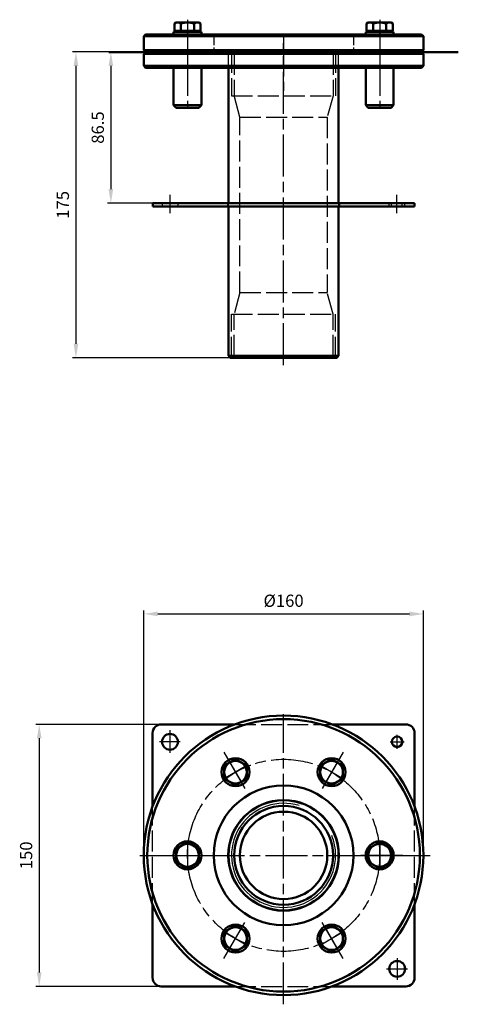
# Model space of a CAD drawing. Units: millimetres. Extents: x 20 to 271, y 177 to 741.
import ezdxf

# ---------------------------------------------------------------- set-up
doc = ezdxf.new("R2010")
doc.units = ezdxf.units.MM
doc.header["$LTSCALE"] = 2
for name, pattern in [('AM_ISO02W050', [7.5, 6, -1.5]), ('AM_ISO02W050x2', [3.75, 3, -0.75]), ('AM_ISO08W050', [18, 12, -1.5, 3, -1.5])]:
    doc.linetypes.add(name, pattern=pattern)
doc.layers.get('Defpoints').update_dxf_attribs({"linetype": 'CONTINUOUS'})
for name, color, linetype, lineweight in [('AM_0 ( Kontur 0.5 )', 7, 'CONTINUOUS', 50), ('AM_0N ( Normteile sichtbar)', 7, 'CONTINUOUS', 50), ('AM_2 ( Kontur 0.25)', 5, 'CONTINUOUS', 25), ('AM_3 ( Verdeckt )', 6, 'AM_ISO02W050', 25), ('AM_5 ( Bemassung)', 3, 'CONTINUOUS', 25), ('AM_7 (Mittellinie)', 4, 'AM_ISO08W050', 25), ('AM_7N ( Normteile Mittelinien)', 4, 'CONTINUOUS', 25)]:
    doc.layers.add(name, color=color, linetype=linetype, lineweight=lineweight)
doc.styles.get("Standard").update_dxf_attribs({"font": 'ARIALUNI.TTF'})
doc.dimstyles.new('AM_DIN$0', dxfattribs={"dimscale": 2, "dimtxt": 3.5, "dimasz": 4, "dimexe": 1, "dimexo": 0, "dimgap": 1.5, "dimtad": 1, "dimdsep": 46, "dimtxsty": 'STANDARD', "dimcen": 0, "dimclrd": 256, "dimclre": 256, "dimclrt": 2, "dimadec": 0, "dimazin": 2, "dimtp": 0.1, "dimtm": 0.1, "dimtfac": 0.71, "dimtmove": 0, "dimatfit": 3, "dimfxl": 1, "dimlwd": -1, "dimlwe": -1, "dimarcsym": 0})

# ---------------------------------------------------------------- blocks, each defined once
blk = doc.blocks.new('*D15')
at = {"layer": 'AM_5 ( Bemassung)'}
for p, q in [((100.7, 337.36), (28.84, 337.36)), ((30.84, 329.36), (30.84, 195.36)), ((100.7, 187.36), (28.84, 187.36))]:
    blk.add_line(p, q, dxfattribs=at)
for points in [[(29.51, 329.36), (32.18, 329.36), (30.84, 337.36)], [(29.51, 195.36), (32.18, 195.36), (30.84, 187.36)]]:
    blk.add_solid(points, dxfattribs=at)
at = {"layer": 'Defpoints', "color": 0}
for p in [(100.7, 337.36), (30.84, 187.36), (100.7, 187.36)]:
    blk.add_point(p, dxfattribs=at)
at = {"layer": 'AM_5 ( Bemassung)', "color": 2, "insert": (24.27, 262.36), "char_height": 7, "attachment_point": 5, "rotation": 90}
blk.add_mtext('150', dxfattribs=at)
blk = doc.blocks.new('*D16')
at = {"layer": 'AM_5 ( Bemassung)'}
for p, q in [((140.2, 722.26), (69.85, 722.26)), ((71.85, 714.26), (71.85, 643.76)), ((95.85, 635.76), (69.85, 635.76))]:
    blk.add_line(p, q, dxfattribs=at)
for points in [[(70.52, 714.26), (73.19, 714.26), (71.85, 722.26)], [(70.52, 643.76), (73.19, 643.76), (71.85, 635.76)]]:
    blk.add_solid(points, dxfattribs=at)
at = {"layer": 'Defpoints', "color": 0}
for p in [(140.2, 722.26), (71.85, 635.76), (95.85, 635.76)]:
    blk.add_point(p, dxfattribs=at)
at = {"layer": 'AM_5 ( Bemassung)', "color": 2, "insert": (65.28, 679.01), "char_height": 7, "attachment_point": 5, "rotation": 90}
blk.add_mtext('86.5', dxfattribs=at)
blk = doc.blocks.new('*U60')
at = {"layer": 'AM_0N ( Normteile sichtbar)'}
for p, q in [((110, 733.86), (107.7, 733.86)), ((107.7, 733.86), (107.7, 732.26)), ((123.7, 733.86), (121.4, 733.86)), ((123.7, 732.26), (123.7, 733.86)), ((107.7, 732.26), (112.04, 732.26)), ((119.37, 732.26), (123.7, 732.26))]:
    blk.add_line(p, q, dxfattribs=at)
at = {"layer": 'AM_7N ( Normteile Mittelinien)'}
blk.add_line((115.7, 732.26), (115.7, 733.86), dxfattribs=at)
blk = doc.blocks.new('*U61')
at = {"layer": 'AM_0N ( Normteile sichtbar)'}
for p, q in [((217.7, 733.86), (220, 733.86)), ((217.7, 732.26), (217.7, 733.86)), ((231.4, 733.86), (233.7, 733.86)), ((233.7, 733.86), (233.7, 732.26)), ((222.04, 732.26), (217.7, 732.26)), ((233.7, 732.26), (229.37, 732.26))]:
    blk.add_line(p, q, dxfattribs=at)
at = {"layer": 'AM_7N ( Normteile Mittelinien)'}
blk.add_line((225.7, 732.26), (225.7, 733.86), dxfattribs=at)
blk = doc.blocks.new('*D43')
at = {"layer": 'AM_5 ( Bemassung)'}
for p, q in [((91.7, 722.26), (49.85, 722.26)), ((51.85, 714.26), (51.85, 555.26)), ((140.2, 547.26), (49.85, 547.26))]:
    blk.add_line(p, q, dxfattribs=at)
for points in [[(50.52, 714.26), (53.19, 714.26), (51.85, 722.26)], [(50.52, 555.26), (53.19, 555.26), (51.85, 547.26)]]:
    blk.add_solid(points, dxfattribs=at)
at = {"layer": 'Defpoints', "color": 0}
for p in [(91.7, 722.26), (51.85, 547.26), (140.2, 547.26)]:
    blk.add_point(p, dxfattribs=at)
at = {"layer": 'AM_5 ( Bemassung)', "color": 2, "insert": (45.28, 634.76), "char_height": 7, "attachment_point": 5, "rotation": 90}
blk.add_mtext('175', dxfattribs=at)
blk = doc.blocks.new('*U62')
at = {"layer": 'AM_7N ( Normteile Mittelinien)'}
for p, q in [((225.7, 269.86), (225.7, 254.85)), ((218.2, 262.36), (233.21, 262.36))]:
    blk.add_line(p, q, dxfattribs=at)
blk = doc.blocks.new('*U63')
at = {"layer": 'AM_0N ( Normteile sichtbar)'}
blk.add_circle((115.7, 262.36), 8, dxfattribs=at)
at = {"layer": 'AM_7N ( Normteile Mittelinien)'}
for p, q in [((115.7, 270.36), (115.7, 254.36)), ((107.7, 262.36), (123.7, 262.36))]:
    blk.add_line(p, q, dxfattribs=at)
blk = doc.blocks.new('*U64')
at = {"layer": 'AM_0N ( Normteile sichtbar)'}
for p, q in [((115.7, 269.86), (109.2, 266.11)), ((109.2, 266.11), (109.2, 258.6)), ((122.2, 266.11), (115.7, 269.86)), ((122.2, 258.6), (122.2, 266.11)), ((109.2, 258.6), (115.7, 254.85)), ((115.7, 254.85), (122.2, 258.6))]:
    blk.add_line(p, q, dxfattribs=at)
blk.add_circle((115.7, 262.36), 6.5, dxfattribs=at)
at = {"layer": 'AM_7N ( Normteile Mittelinien)'}
for p, q in [((115.7, 269.86), (115.7, 254.85)), ((108.2, 262.36), (123.21, 262.36))]:
    blk.add_line(p, q, dxfattribs=at)
blk = doc.blocks.new('*U65')
at = {"layer": 'AM_0N ( Normteile sichtbar)'}
blk.add_circle((143.2, 214.73), 8, dxfattribs=at)
at = {"layer": 'AM_7N ( Normteile Mittelinien)'}
for p, q in [((139.2, 207.8), (147.2, 221.65)), ((136.28, 218.73), (150.13, 210.73))]:
    blk.add_line(p, q, dxfattribs=at)
blk = doc.blocks.new('*U66')
at = {"layer": 'AM_0N ( Normteile sichtbar)'}
for p, q in [((143.2, 222.23), (136.7, 218.48)), ((149.7, 218.48), (143.2, 222.23)), ((136.7, 218.48), (136.7, 210.97)), ((149.7, 210.97), (149.7, 218.48)), ((136.7, 210.97), (143.2, 207.22)), ((143.2, 207.22), (149.7, 210.97))]:
    blk.add_line(p, q, dxfattribs=at)
blk.add_circle((143.2, 214.73), 6.5, dxfattribs=at)
at = {"layer": 'AM_7N ( Normteile Mittelinien)'}
for p, q in [((139.45, 208.23), (146.96, 221.23)), ((136.7, 218.48), (149.7, 210.97))]:
    blk.add_line(p, q, dxfattribs=at)
blk = doc.blocks.new('*U67')
at = {"layer": 'AM_0N ( Normteile sichtbar)'}
blk.add_circle((198.2, 214.73), 8, dxfattribs=at)
at = {"layer": 'AM_7N ( Normteile Mittelinien)'}
for p, q in [((202.2, 207.8), (194.2, 221.65)), ((191.28, 210.73), (205.13, 218.73))]:
    blk.add_line(p, q, dxfattribs=at)
blk = doc.blocks.new('*U68')
at = {"layer": 'AM_0N ( Normteile sichtbar)'}
for p, q in [((198.2, 222.23), (191.7, 218.48)), ((204.7, 218.48), (198.2, 222.23)), ((191.7, 218.48), (191.7, 210.97)), ((204.7, 210.97), (204.7, 218.48)), ((191.7, 210.97), (198.2, 207.22)), ((198.2, 207.22), (204.7, 210.97))]:
    blk.add_line(p, q, dxfattribs=at)
blk.add_circle((198.2, 214.73), 6.5, dxfattribs=at)
at = {"layer": 'AM_7N ( Normteile Mittelinien)'}
for p, q in [((201.96, 208.23), (194.45, 221.23)), ((191.7, 210.97), (204.7, 218.48))]:
    blk.add_line(p, q, dxfattribs=at)
blk = doc.blocks.new('*U69')
at = {"layer": 'AM_0N ( Normteile sichtbar)'}
blk.add_circle((225.7, 262.36), 8, dxfattribs=at)
at = {"layer": 'AM_7N ( Normteile Mittelinien)'}
for p, q in [((225.7, 254.36), (225.7, 270.36)), ((233.7, 262.36), (217.7, 262.36))]:
    blk.add_line(p, q, dxfattribs=at)
blk = doc.blocks.new('*U70')
at = {"layer": 'AM_0N ( Normteile sichtbar)'}
for p, q in [((225.7, 269.86), (219.2, 266.11)), ((219.2, 266.11), (219.2, 258.6)), ((232.2, 266.11), (225.7, 269.86)), ((232.2, 258.6), (232.2, 266.11)), ((219.2, 258.6), (225.7, 254.85)), ((225.7, 254.85), (232.2, 258.6))]:
    blk.add_line(p, q, dxfattribs=at)
blk.add_circle((225.7, 262.36), 6.5, dxfattribs=at)
at = {"layer": 'AM_7N ( Normteile Mittelinien)'}
for p, q in [((225.7, 254.85), (225.7, 269.86)), ((233.21, 262.36), (218.2, 262.36))]:
    blk.add_line(p, q, dxfattribs=at)
blk = doc.blocks.new('*U71')
at = {"layer": 'AM_0N ( Normteile sichtbar)'}
blk.add_circle((198.2, 309.99), 8, dxfattribs=at)
at = {"layer": 'AM_7N ( Normteile Mittelinien)'}
for p, q in [((202.2, 316.92), (194.2, 303.06)), ((205.13, 305.99), (191.28, 313.99))]:
    blk.add_line(p, q, dxfattribs=at)
blk = doc.blocks.new('*U72')
at = {"layer": 'AM_0N ( Normteile sichtbar)'}
for p, q in [((198.2, 317.49), (191.7, 313.74)), ((204.7, 313.74), (198.2, 317.49)), ((191.7, 313.74), (191.7, 306.24)), ((204.7, 306.24), (204.7, 313.74)), ((191.7, 306.24), (198.2, 302.48)), ((198.2, 302.48), (204.7, 306.24))]:
    blk.add_line(p, q, dxfattribs=at)
blk.add_circle((198.2, 309.99), 6.5, dxfattribs=at)
at = {"layer": 'AM_7N ( Normteile Mittelinien)'}
for p, q in [((201.96, 316.49), (194.45, 303.49)), ((204.7, 306.24), (191.7, 313.74))]:
    blk.add_line(p, q, dxfattribs=at)
blk = doc.blocks.new('*U73')
at = {"layer": 'AM_0N ( Normteile sichtbar)'}
blk.add_circle((143.2, 309.99), 8, dxfattribs=at)
at = {"layer": 'AM_7N ( Normteile Mittelinien)'}
for p, q in [((139.2, 316.92), (147.2, 303.06)), ((150.13, 313.99), (136.28, 305.99))]:
    blk.add_line(p, q, dxfattribs=at)
blk = doc.blocks.new('*U74')
at = {"layer": 'AM_0N ( Normteile sichtbar)'}
for p, q in [((143.2, 317.49), (136.7, 313.74)), ((149.7, 313.74), (143.2, 317.49)), ((136.7, 313.74), (136.7, 306.24)), ((149.7, 306.24), (149.7, 313.74)), ((136.7, 306.24), (143.2, 302.48)), ((143.2, 302.48), (149.7, 306.24))]:
    blk.add_line(p, q, dxfattribs=at)
blk.add_circle((143.2, 309.99), 6.5, dxfattribs=at)
at = {"layer": 'AM_7N ( Normteile Mittelinien)'}
for p, q in [((139.45, 316.49), (146.96, 303.49)), ((149.7, 313.74), (136.7, 306.24))]:
    blk.add_line(p, q, dxfattribs=at)
blk = doc.blocks.new('*D50')
at = {"layer": 'AM_5 ( Bemassung)'}
for p, q in [((90.7, 262.36), (90.7, 402.57)), ((98.7, 400.57), (242.7, 400.57)), ((250.7, 262.36), (250.7, 402.57))]:
    blk.add_line(p, q, dxfattribs=at)
for points in [[(98.7, 401.9), (98.7, 399.24), (90.7, 400.57)], [(242.7, 401.9), (242.7, 399.24), (250.7, 400.57)]]:
    blk.add_solid(points, dxfattribs=at)
at = {"layer": 'Defpoints', "color": 0}
for p in [(250.7, 400.57), (90.7, 262.36), (250.7, 262.36)]:
    blk.add_point(p, dxfattribs=at)
at = {"layer": 'AM_5 ( Bemassung)', "color": 2, "insert": (170.7, 407.2), "char_height": 7, "attachment_point": 5}
blk.add_mtext('%%c160', dxfattribs=at)

msp = doc.modelspace()

# ---------------------------------------------------------------- linework, layer by layer
at = {"layer": 'AM_0 ( Kontur 0.5 )'}
for p, q in [((110.004, 733.858), (119.366, 733.858)), ((231.404, 733.858), (222.043, 733.858)), ((90.704, 731.258), (91.704, 732.258)), ((90.704, 723.258), (90.704, 731.258)), ((130.704, 731.258), (90.704, 731.258)), ((91.704, 732.258), (107.704, 732.258)), ((119.366, 732.258), (112.043, 732.258)), ((129.704, 732.258), (123.704, 732.258)), ((129.704, 732.258), (211.704, 732.258)), ((130.704, 731.258), (210.704, 731.258)), ((210.704, 731.258), (250.704, 731.258)), ((211.704, 732.258), (217.704, 732.258)), ((222.043, 732.258), (229.366, 732.258)), ((249.704, 732.258), (233.704, 732.258)), ((250.704, 731.258), (249.704, 732.258)), ((250.704, 723.258), (250.704, 731.258)), ((70.704, 722.258), (270.704, 722.258)), ((91.704, 722.258), (90.704, 723.258)), ((130.704, 723.258), (90.704, 723.258)), ((91.704, 722.258), (90.704, 721.258)), ((110.204, 722.258), (91.704, 722.258)), ((111.704, 722.258), (91.704, 722.258)), ((221.704, 722.258), (119.704, 722.258)), ((121.204, 722.258), (129.704, 722.258)), ((129.704, 722.258), (211.704, 722.258)), ((130.704, 723.258), (210.704, 723.258)), ((140.204, 722.258), (201.204, 722.258)), ((210.704, 723.258), (250.704, 723.258)), ((249.704, 722.258), (229.704, 722.258)), ((231.204, 722.258), (249.704, 722.258)), ((249.704, 722.258), (250.704, 723.258)), ((250.704, 721.258), (249.704, 722.258)), ((90.704, 714.258), (90.704, 721.258)), ((90.704, 721.258), (250.704, 721.258)), ((139.204, 721.258), (202.204, 721.258)), ((250.704, 714.258), (250.704, 721.258)), ((91.704, 713.258), (90.704, 714.258)), ((90.704, 714.258), (250.704, 714.258)), ((107.704, 713.258), (91.704, 713.258)), ((107.704, 713.258), (107.704, 691.758)), ((107.704, 713.258), (123.704, 713.258)), ((139.204, 713.258), (123.704, 713.258)), ((123.704, 691.758), (123.704, 713.258)), ((139.204, 635.758), (139.204, 713.258)), ((139.204, 713.258), (202.204, 713.258)), ((202.204, 635.758), (202.204, 713.258)), ((217.704, 713.258), (202.204, 713.258)), ((217.704, 691.758), (217.704, 713.258)), ((233.704, 713.258), (217.704, 713.258)), ((249.704, 713.258), (233.704, 713.258)), ((233.704, 713.258), (233.704, 691.758)), ((250.704, 714.258), (249.704, 713.258)), ((107.704, 691.758), (109.204, 690.258)), ((107.704, 691.758), (123.704, 691.758)), ((109.204, 690.258), (122.204, 690.258)), ((122.204, 690.258), (123.704, 691.758)), ((219.204, 690.258), (217.704, 691.758)), ((217.704, 691.758), (233.704, 691.758)), ((232.204, 690.258), (219.204, 690.258)), ((233.704, 691.758), (232.204, 690.258)), ((95.854, 635.758), (95.854, 633.758)), ((245.554, 635.758), (95.854, 635.758)), ((245.554, 633.758), (95.854, 633.758)), ((139.204, 630.108), (139.204, 633.758)), ((202.204, 633.758), (202.204, 630.108)), ((245.554, 635.758), (245.554, 633.758)), ((139.204, 630.608), (139.204, 548.258)), ((202.204, 630.608), (202.204, 548.258)), ((139.204, 548.258), (140.204, 547.258)), ((139.204, 548.258), (202.204, 548.258)), ((140.204, 547.258), (201.204, 547.258)), ((202.204, 548.258), (201.204, 547.258)), ((100.704, 337.357), (142.866, 337.357)), ((198.543, 337.357), (240.704, 337.357)), ((95.704, 290.195), (95.704, 332.357)), ((245.704, 290.195), (245.704, 332.357)), ((95.704, 192.357), (95.704, 234.518)), ((245.704, 192.357), (245.704, 234.518)), ((100.704, 187.357), (142.866, 187.357)), ((198.543, 187.357), (240.704, 187.357))]:
    msp.add_line(p, q, dxfattribs=at)
for centre, radius in [((170.704, 262.357), 80), ((170.704, 262.357), 78), ((105.704, 327.357), 4.5), ((235.704, 327.357), 3), ((170.704, 262.357), 40), ((170.704, 262.357), 31.65), ((170.704, 262.357), 31.5), ((170.704, 262.357), 28.3), ((170.704, 262.357), 25), ((235.704, 197.357), 4.5)]:
    msp.add_circle(centre, radius, dxfattribs=at)
for centre, start, end in [((100.704, 332.357), 90, 180), ((240.704, 332.357), 0, 90), ((100.704, 192.357), 180, 270), ((240.704, 192.357), 270, 0)]:
    msp.add_arc(centre, 5, start, end, dxfattribs=at)
at = {"layer": 'AM_0N ( Normteile sichtbar)'}
for p, q in [((108.197, 738.576), (109.204, 739.158)), ((108.197, 738.576), (108.197, 734.458)), ((122.204, 739.158), (109.204, 739.158)), ((111.95, 738.576), (111.95, 734.458)), ((119.459, 738.576), (119.459, 734.458)), ((123.212, 738.576), (122.204, 739.158)), ((123.212, 738.576), (123.212, 734.458)), ((218.197, 738.576), (219.204, 739.158)), ((218.197, 738.576), (218.197, 734.458)), ((219.204, 739.158), (232.204, 739.158)), ((221.95, 738.576), (221.95, 734.458)), ((229.459, 738.576), (229.459, 734.458)), ((233.212, 738.576), (232.204, 739.158)), ((233.212, 738.576), (233.212, 734.458)), ((108.197, 734.458), (110.004, 734.458)), ((110.004, 734.458), (121.404, 734.458)), ((110.004, 734.458), (110.004, 733.858)), ((121.404, 733.858), (119.366, 733.858)), ((121.404, 734.458), (123.212, 734.458)), ((121.404, 734.458), (121.404, 733.858)), ((220.004, 734.458), (218.197, 734.458)), ((231.404, 734.458), (220.004, 734.458)), ((220.004, 734.458), (220.004, 733.858)), ((220.004, 733.858), (222.043, 733.858)), ((231.404, 734.458), (231.404, 733.858)), ((233.212, 734.458), (231.404, 734.458))]:
    msp.add_line(p, q, dxfattribs=at)
for centre, radius, start, end in [((110.073, 735.841), 3.317, 55.55313, 115.55313), ((115.704, 726.749), 12.409, 72.38753, 107.61247), ((121.335, 735.841), 3.317, 64.44687, 124.44687), ((220.073, 735.841), 3.317, 55.55313, 115.55313), ((225.704, 726.749), 12.409, 72.38753, 107.61247), ((231.335, 735.841), 3.317, 64.44687, 124.44687)]:
    msp.add_arc(centre, radius, start, end, dxfattribs=at)
at = {"layer": 'AM_2 ( Kontur 0.25)'}
for start, end in [(72.72246, 0), (0, 22.40502)]:
    msp.add_arc((170.704, 262.357), 29.8, start, end, dxfattribs=at)
at = {"layer": 'AM_3 ( Verdeckt )', "linetype": 'AM_ISO02W050x2'}
for p, q in [((130.704, 732.258), (130.704, 722.258)), ((210.704, 732.258), (210.704, 722.258))]:
    msp.add_line(p, q, dxfattribs=at)
at = {"layer": 'AM_3 ( Verdeckt )'}
for p, q in [((139.204, 721.258), (140.204, 722.258)), ((140.904, 722.258), (140.904, 697.258)), ((142.404, 721.258), (141.404, 722.258)), ((199.004, 721.258), (200.004, 722.258)), ((200.504, 722.258), (200.504, 697.258)), ((202.204, 721.258), (201.204, 722.258)), ((139.204, 713.258), (139.204, 721.258)), ((142.404, 721.258), (142.404, 697.258)), ((199.004, 721.258), (199.004, 697.258)), ((202.204, 713.258), (202.204, 721.258)), ((140.904, 697.258), (200.504, 697.258)), ((145.704, 684.942), (142.404, 697.258)), ((199.004, 697.258), (195.704, 684.942)), ((145.704, 684.942), (195.704, 684.942)), ((145.704, 584.574), (145.704, 684.942)), ((195.704, 684.942), (195.704, 584.574)), ((101.354, 633.758), (101.354, 635.758)), ((110.354, 633.758), (110.354, 635.758)), ((138.704, 633.758), (138.704, 635.758)), ((139.204, 633.758), (139.204, 635.758)), ((202.204, 635.758), (202.204, 633.758)), ((202.704, 635.758), (202.704, 633.758)), ((231.054, 633.758), (231.054, 635.758)), ((232.554, 633.758), (232.554, 635.758)), ((238.554, 633.758), (238.554, 635.758)), ((240.054, 633.758), (240.054, 635.758)), ((145.704, 584.574), (142.404, 572.258)), ((145.704, 584.574), (195.704, 584.574)), ((199.004, 572.258), (195.704, 584.574)), ((140.904, 572.258), (200.504, 572.258)), ((140.904, 547.258), (140.904, 572.258)), ((142.404, 548.258), (142.404, 572.258)), ((199.004, 548.258), (199.004, 572.258)), ((200.504, 547.258), (200.504, 572.258)), ((142.404, 548.258), (141.404, 547.258)), ((199.004, 548.258), (200.004, 547.258)), ((142.866, 337.357), (198.543, 337.357)), ((95.704, 234.518), (95.704, 290.195)), ((245.704, 234.518), (245.704, 290.195)), ((142.866, 187.357), (198.543, 187.357))]:
    msp.add_line(p, q, dxfattribs=at)
at = {"layer": 'AM_7 (Mittellinie)'}
for p, q in [((115.704, 740.755), (115.704, 722.348)), ((225.704, 740.755), (225.704, 722.348)), ((170.704, 732.258), (170.704, 699.953)), ((170.704, 542.937), (170.704, 727.257)), ((115.704, 721.258), (115.704, 690.258)), ((225.704, 721.258), (225.704, 690.258)), ((105.854, 629.976), (105.854, 640.558)), ((235.554, 629.976), (235.554, 640.558)), ((170.704, 177.081), (170.704, 343.276)), ((105.704, 320.986), (105.704, 334.035)), ((111.452, 327.357), (99.711, 327.357)), ((231.632, 327.357), (239.739, 327.357)), ((235.704, 323.387), (235.704, 331.364)), ((136.564, 321.49), (149.156, 299.679)), ((204.845, 321.49), (192.253, 299.679)), ((88.343, 262.357), (254.538, 262.357)), ((102.423, 262.357), (127.608, 262.357)), ((238.986, 262.357), (213.801, 262.357)), ((136.564, 203.223), (149.156, 225.034)), ((204.845, 203.223), (192.253, 225.034)), ((235.704, 203.459), (235.704, 191.07)), ((229.545, 197.357), (241.585, 197.357))]:
    msp.add_line(p, q, dxfattribs=at)
msp.add_circle((170.704, 262.357), 55, dxfattribs=at)
at = {"layer": 'AM_7N ( Normteile Mittelinien)'}
for p, q in [((115.704, 739.158), (115.704, 708.858)), ((225.704, 739.158), (225.704, 708.858))]:
    msp.add_line(p, q, dxfattribs=at)

# ---------------------------------------------------------------- block references
at = {"layer": 'AM_0N ( Normteile sichtbar)'}
for name in ['*U60', '*U61', '*U73', '*U74', '*U71', '*U72', '*U63', '*U64', '*U69', '*U62', '*U70', '*U65', '*U66', '*U67', '*U68']:
    msp.add_blockref(name, (0, 0), dxfattribs=at)

# ---------------------------------------------------------------- dimensions: what is measured, and where the dimension line sits
at = {"layer": 'AM_5 ( Bemassung)'}
for base, p1, p2, picture, middle in [((51.854, 547.258), (91.704, 722.258), (140.204, 547.258), '*D43', (45.278, 634.758)), ((71.854, 635.758), (140.204, 722.258), (95.854, 635.758), '*D16', (65.278, 679.008)), ((30.843, 187.357), (100.704, 337.357), (100.704, 187.357), '*D15', (24.267, 262.357))]:
    dim = msp.add_linear_dim(base=base, p1=p1, p2=p2, angle=90, dimstyle='AM_DIN$0', override={"dimscale": 2}, dxfattribs=at)
    dim.commit()
    dim.dimension.update_dxf_attribs({"geometry": picture, "text_midpoint": middle})
dim = msp.add_linear_dim(base=(250.704, 400.572), p1=(90.704, 262.357), p2=(250.704, 262.357), angle=0, text='%%c<>', dimstyle='AM_DIN$0', override={"dimscale": 2}, dxfattribs=at)
dim.commit()
dim.dimension.update_dxf_attribs({"geometry": '*D50', "text_midpoint": (170.704, 407.201)})

doc.saveas('drawing.dxf')
